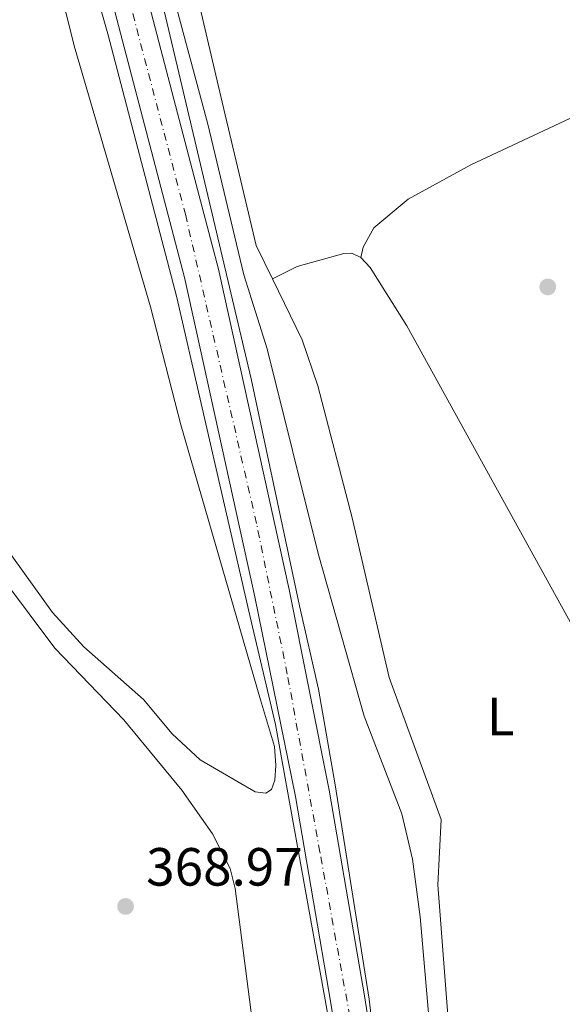
# Model space of a CAD drawing. Units: metres. Extents: x 611303 to 614765, y 4701563 to 4703929.
# Drawn here: x 612325 to 612426, y 4702259 to 4702443 of the extents above; entities that cross this region are included whole.
import ezdxf
from ezdxf.enums import TextEntityAlignment as Align

# ---------------------------------------------------------------- set-up
doc = ezdxf.new("R2010")
doc.units = ezdxf.units.M
doc.header["$MEASUREMENT"] = 0
doc.linetypes.add('DGN Style 4', pattern=[2.785615, 1.391938, -0.695969, 0.00174, -0.695969])
for name, color, linetype, lineweight in [('Acequia sin especificar', 4, 'Continuous', 0), ('Cota de punto acotado terreno', 7, 'Continuous', 0), ('Curva de nivel intermedia', 30, 'Continuous', 0), ('Eje de ferrocarril una vía', 7, 'DGN Style 4', 0), ('Embalse', 142, 'Continuous', 13), ('Etiqueta de uso rústico', 92, 'Continuous', 0), ('Línea de cambio de uso (parcela vista)', 92, 'Continuous', 0), ('Línea superior del balasto(superficie)', 7, 'Continuous', 0), ('Punto acotado terreno (símbolo)', 7, 'Continuous', 0), ('Traza Ferrocarril', 8, 'Continuous', 0)]:
    doc.layers.add(name, color=color, linetype=linetype, lineweight=lineweight)
doc.styles.add('Style-Arial', font='arial.ttf')

# ---------------------------------------------------------------- blocks, each defined once
blk = doc.blocks.new('5PATER')
at = {"layer": 'Embalse', "linetype": 'Continuous', "lineweight": 0}
h = blk.add_hatch(color=51, dxfattribs=at)
edge = h.paths.add_edge_path()
edge.add_ellipse((0, 0), major_axis=(-0.11, -0.111), ratio=0.999422, start_angle=0, end_angle=360)

msp = doc.modelspace()

# ---------------------------------------------------------------- linework, layer by layer
at = {"layer": 'Acequia sin especificar', "color": 4, "linetype": 'Continuous', "lineweight": 0}
msp.add_polyline3d([(612340.93, 4702495.46, 369.56), (612360.32, 4702423.34, 368.65), (612367.02, 4702395.26, 368.61), (612371.38, 4702381.45, 368.43), (612380.88, 4702343.3, 367.74), (612389.42, 4702313.03, 367.52), (612396.46, 4702294.79, 367.41), (612398.48, 4702286.36, 367.26), (612399.86, 4702275.62, 366.93), (612403.85, 4702229.73, 366.53), (612404.38, 4702227.33, 366.53)], dxfattribs=at)
at = {"layer": 'Curva de nivel intermedia', "color": 30, "linetype": 'Continuous', "lineweight": 0, "elevation": 370, "flags": 128}
for points in [[(612331.55, 4702475.73), (612341.71, 4702440.17), (612354.58, 4702391), (612368.12, 4702331.79), (612372.95, 4702311.47)], [(612372.95, 4702311.47), (612386.85, 4702234.33), (612388.24, 4702233.83), (612393.41, 4702234.35), (612390.4, 4702260.26), (612384.02, 4702300.24), (612380.93, 4702318.04), (612377.41, 4702333.54), (612368.37, 4702375.84), (612351.7, 4702446.63)]]:
    msp.add_lwpolyline(points, dxfattribs=at)
at = {"layer": 'Eje de ferrocarril una vía', "color": 7, "linetype": 'DGN Style 4', "lineweight": 0}
msp.add_polyline3d([(612413.74, 4702011.14, 368.54), (612411.11, 4702039.89, 368.64), (612409, 4702066.48, 368.77), (612406.36, 4702098.62, 368.94), (612402.51, 4702139.25, 369.31), (612397.97, 4702179.16, 369.69), (612392.64, 4702218.62, 369.87), (612387.8, 4702251.37, 370.14), (612381.22, 4702287.66, 370.37), (612375.13, 4702320.84, 370.36), (612369.39, 4702348.92, 370.4), (612356.2, 4702406.32, 370.72), (612340.38, 4702466.71, 370.89)], dxfattribs=at)
at = {"layer": 'Línea de cambio de uso (parcela vista)', "color": 92, "linetype": 'Continuous', "lineweight": 0}
for points in [[(612317.4, 4702510.08, 370.15), (612335.44, 4702437.93, 369.79), (612349.67, 4702389.26, 369.46), (612355.28, 4702367.28, 369.35), (612370.16, 4702316.05, 369.68), (612372.73, 4702307.33, 369.68), (612373, 4702303.82, 369.68), (612372.82, 4702301.08, 369.75), (612372.19, 4702299.33, 369.86), (612371.14, 4702298.64, 369.9), (612369.16, 4702298.89, 369.9), (612358.87, 4702304.85, 369.86), (612353.69, 4702309.7, 369.86), (612348.36, 4702316.1, 369.79), (612337.23, 4702325.92, 369.79), (612331.39, 4702332.35, 369.82), (612320.3, 4702347.72, 369.79), (612306.21, 4702372.15, 369.71), (612301.69, 4702387.34, 369.86), (612299.98, 4702391.18, 369.82), (612287.42, 4702406.81, 369.93), (612273.34, 4702431.78, 370.15), (612265.13, 4702444.09, 370.26)], [(612372.36, 4702394.48, 369.57), (612369.33, 4702400.72, 369.67), (612363.02, 4702427.42, 369.6), (612351.02, 4702478.68, 369.89), (612351.24, 4702480.11, 369.89), (612352.27, 4702481.42, 369.89), (612354.75, 4702482.74, 369.89), (612361.61, 4702484.7, 369.89), (612365.3, 4702484.78, 369.89), (612428.94, 4702480.85, 370), (612435.07, 4702463.16, 369.82), (612443.4, 4702431.7, 369.78)], [(612388.85, 4702398.49, 369.46), (612389.26, 4702400.39, 369.49), (612391.25, 4702404.01, 369.46), (612397.67, 4702409.32, 369.46), (612409.31, 4702415.72, 369.49), (612443.4, 4702431.7, 369.78)], [(612372.36, 4702394.48, 369.57), (612376.95, 4702396.79, 369.6), (612385.64, 4702399.25, 369.57), (612387.13, 4702399.31, 369.53), (612388.85, 4702398.49, 369.46)], [(612388.85, 4702398.49, 369.46), (612390.55, 4702396.59, 369.42), (612397.41, 4702385.77, 369.17), (612435.16, 4702317.27, 368.44), (612463.48, 4702261.88, 368), (612464.06, 4702260.86, 367.96), (612466.36, 4702261.54, 367.77)], [(612405.6, 4702249.96, 367.99), (612403.19, 4702281.57, 367.99), (612403.77, 4702293.77, 368.14), (612394.12, 4702320.22, 368.47), (612387.22, 4702349.96, 369.12), (612380.82, 4702374.57, 369.31), (612377.89, 4702383.12, 369.38), (612372.36, 4702394.48, 369.57)], [(612317.63, 4702344.62, 368.97), (612331.84, 4702325.71, 368.91), (612344.69, 4702312.34, 368.8), (612355.49, 4702299.2, 368.76), (612361.22, 4702291.09, 368.73), (612364.47, 4702284.63, 368.73), (612365.42, 4702280.87, 368.62), (612369.06, 4702252.53, 368.47), (612371.02, 4702226.68, 368.4), (612370.94, 4702222.89, 368.44), (612370.76, 4702221.03, 368.44), (612370.18, 4702219.42, 368.44), (612369.01, 4702218.51, 368.44), (612367.25, 4702218, 368.44), (612365.14, 4702218.03, 368.4), (612356.41, 4702220.74, 368.29), (612339.37, 4702232.61, 368.29), (612328.61, 4702242.57, 368.29)]]:
    msp.add_polyline3d(points, dxfattribs=at)
at = {"layer": 'Línea superior del balasto(superficie)', "color": 7, "linetype": 'Continuous', "lineweight": 0}
for points in [[(612342.86, 4702470.54, 370.9), (612357.8, 4702413.48, 370.73), (612362.31, 4702396.28, 370.68), (612375.46, 4702336.64, 370.32), (612382.96, 4702299.22, 370.43), (612389.58, 4702260.55, 370.21), (612395.8, 4702220.6, 369.88), (612401.27, 4702180.92, 369.7), (612405.77, 4702138.5, 369.3), (612409.3, 4702098.37, 368.93), (612412.8, 4702059.92, 368.74), (612414.64, 4702039.62, 368.64), (612417.49, 4702008.41, 368.53)], [(612336.58, 4702468.8, 370.9), (612355.98, 4702394.75, 370.68), (612358.27, 4702384.35, 370.62), (612369.1, 4702335.24, 370.32), (612376.68, 4702298.05, 370.43), (612383.27, 4702259.52, 370.21), (612387.25, 4702233.96, 370), (612389.47, 4702219.67, 369.88), (612394.92, 4702180.15, 369.7), (612399.41, 4702137.88, 369.3), (612402.93, 4702097.8, 368.93), (612406.38, 4702059.82, 368.74), (612407.93, 4702042.78, 368.66), (612408.27, 4702039.04, 368.64), (612410.61, 4702013.42, 368.55)]]:
    msp.add_polyline3d(points, dxfattribs=at)
at = {"layer": 'Traza Ferrocarril', "color": 8, "linetype": 'Continuous', "lineweight": 0}
for points in [[(612342.86, 4702470.54, 370.9), (612357.8, 4702413.48, 370.73), (612362.31, 4702396.28, 370.68), (612375.46, 4702336.64, 370.32), (612382.96, 4702299.22, 370.43), (612389.58, 4702260.55, 370.21), (612395.8, 4702220.6, 369.88), (612401.27, 4702180.92, 369.7), (612405.77, 4702138.5, 369.3), (612409.3, 4702098.37, 368.93)], [(612399.41, 4702137.88, 369.3), (612394.92, 4702180.15, 369.7), (612389.47, 4702219.67, 369.88), (612387.25, 4702233.96, 370), (612383.27, 4702259.52, 370.21), (612376.68, 4702298.05, 370.43), (612369.1, 4702335.24, 370.32), (612358.27, 4702384.35, 370.62), (612355.98, 4702394.75, 370.68), (612336.58, 4702468.8, 370.9)]]:
    msp.add_polyline3d(points, dxfattribs=at)

# ---------------------------------------------------------------- block references
at = {"layer": 'Punto acotado terreno (símbolo)', "color": 7, "linetype": 'Continuous', "lineweight": 0, "xscale": 10, "yscale": 10, "zscale": 10}
for p in [(612423.66, 4702393, 369.59), (612345, 4702277.55, 368.97)]:
    msp.add_blockref('5PATER', p, dxfattribs=at)

# ---------------------------------------------------------------- texts
at = {"layer": 'Cota de punto acotado terreno', "color": 7, "linetype": 'Continuous', "lineweight": 0, "style": 'Style-Arial'}
msp.add_text('368.97', height=7, dxfattribs=at).set_placement((612348.84, 4702281.43, 368.97))
at = {"layer": 'Etiqueta de uso rústico', "color": 92, "linetype": 'Continuous', "lineweight": 0, "style": 'Style-Arial'}
msp.add_text('L', height=7, dxfattribs=at).set_placement((612414.89, 4702312.93, 368.38), align=Align.MIDDLE_CENTER)

doc.saveas('drawing.dxf')
